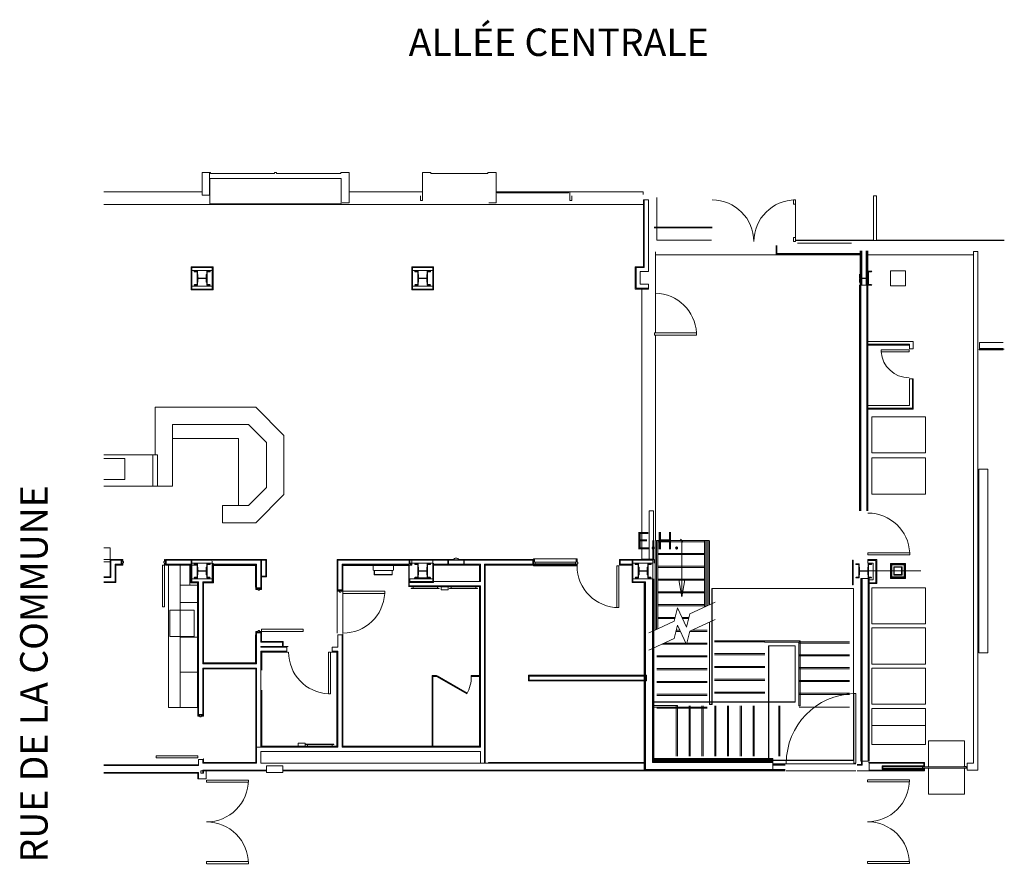
# Model space of a CAD drawing. Units: millimetres. Extents: x -26973 to 17210, y -19210 to 15439.
# Drawn here: x -26973 to -5427, y -3036 to 15439 of the extents above; entities that cross this region are included whole.
import ezdxf

# ---------------------------------------------------------------- set-up
doc = ezdxf.new("R2010")
doc.units = ezdxf.units.MM
doc.layers.add('A-WALL', color=7, linetype='Continuous', lineweight=9)
doc.styles.add('Swis721 Lt BT', font='swissl.ttf', dxfattribs={"height": 375})
doc.styles.add('Swis721 LtCn BT', font='swisscl.ttf', dxfattribs={"height": 4})

msp = doc.modelspace()

# ---------------------------------------------------------------- linework, layer by layer
at = {"layer": 'A-WALL', "color": 10}
for p, q in [((-22982, 11676), (-25129, 11676)), ((-23205, 9956), (-22758, 9956)), ((-18379, 9956), (-17932, 9956)), ((-23205, 3554), (-22758, 3554)), ((-13553, 3554), (-13120, 3554)), ((-17831, 3039), (-17529, 3039)), ((-21675, 1214), (-21675, 1600)), ((-21682, 770), (-21682, -459)), ((-16916, -452), (-19893, -452)), ((-23074, -859), (-25129, -859)), ((-10492, -777), (-13094, -777))]:
    msp.add_line(p, q, dxfattribs=at)
at = {"layer": 'A-WALL', "color": 7}
for p, q in [((-22982, 11675), (-25129, 11675)), ((-19764, 11676), (-18156, 11676)), ((-14960, 11676), (-16525, 11676)), ((-13090, 10901), (-11821, 10901)), ((-11821, 10888), (-13090, 10888)), ((-8292, 10613), (-9986, 10613)), ((-5427, 10613), (-8223, 10613)), ((-13060, 10361), (-13060, 8586)), ((-8580, 4696), (-8580, 9631)), ((-8564, 4696), (-8564, 9631)), ((-8437, 4696), (-8437, 9631)), ((-13060, 8541), (-13060, 4044)), ((-24062, 5919), (-24062, 5233)), ((-25129, 3633), (-24992, 3633)), ((-23462, 3510), (-23462, 410)), ((-23089, 3510), (-23205, 3510)), ((-21809, 3526), (-21809, 3023)), ((-17653, 3618), (-17916, 3618)), ((-17602, 3526), (-17916, 3526)), ((-23081, 3209), (-23081, 3299)), ((-19234, 3394), (-18802, 3394)), ((-23081, 3070), (-23248, 3070)), ((-8409, -777), (-8409, 3217)), ((-20024, 2021), (-20024, 2936)), ((-19900, 2891), (-19900, 2021)), ((-23462, 2690), (-23081, 2690)), ((-23462, 1930), (-23081, 1930)), ((-21679, 1604), (-21679, 1214)), ((-23462, 1170), (-23081, 1170)), ((-19897, -456), (-16912, -456)), ((-21214, -977), (-13310, -977)), ((-21969, -1193), (-22878, -1193)), ((-21969, -3023), (-22878, -3023))]:
    msp.add_line(p, q, dxfattribs=at)
at = {"layer": 'A-WALL'}
for p, q in [((-13322, 11396), (-25129, 11396)), ((-5427, 10609), (-9986, 10609)), ((-8768, 10551), (-9954, 10551)), ((-8563, 9631), (-8563, 10383)), ((-8547, 9631), (-8547, 10383)), ((-8450, 9631), (-8450, 10383)), ((-8425, 9631), (-8425, 10383)), ((-8579, 10298), (-13060, 10298)), ((-8579, 10293), (-13060, 10293)), ((-6115, 10293), (-8412, 10293)), ((-5454, 8248), (-5968, 8248)), ((-5454, 8217), (-5968, 8217)), ((-13069, 4044), (-13069, 2090)), ((-11988, 4044), (-13008, 4044)), ((-11988, 4019), (-13008, 4019)), ((-12451, 4014), (-12510, 4074)), ((-12481, 4044), (-12481, 2814)), ((-11931, 4044), (-11931, 2620)), ((-11988, 3764), (-13008, 3764)), ((-11988, 3739), (-13008, 3739)), ((-11988, 3484), (-13008, 3484)), ((-11988, 3459), (-13008, 3459)), ((-8431, 3384), (-7251, 3384)), ((-11988, 3204), (-13008, 3204)), ((-11988, 3179), (-13008, 3179)), ((-11988, 2924), (-13008, 2924)), ((-11988, 2899), (-13008, 2899)), ((-11988, 2644), (-13008, 2644)), ((-11988, 2619), (-13008, 2619)), ((-12311, 2443), (-11757, 2701)), ((-12651, 2285), (-12580, 2576)), ((-12580, 2576), (-12382, 2151)), ((-12382, 2151), (-12311, 2443)), ((-13117, 2067), (-12651, 2285)), ((-12631, 2364), (-13008, 2364)), ((-12637, 2339), (-13008, 2339)), ((-12330, 2364), (-12481, 2364)), ((-12336, 2339), (-12469, 2339)), ((-13205, 2026), (-13120, 2066)), ((-8322, 0), (-7152, 0)), ((-10222, -853), (-10492, -853)), ((-10197, -837), (-8673, -837)), ((-10222, -869), (-10492, -869)), ((-8673, -993), (-10197, -993)), ((-7503, -1190), (-8412, -1190))]:
    msp.add_line(p, q, dxfattribs=at)
at = {"layer": 'A-WALL', "color": 8}
for p, q in [((-12516, 2059), (-12613, 2059)), ((-12528, 2084), (-12607, 2084)), ((-11931, 2059), (-12312, 2059)), ((-11931, 2084), (-12264, 2084)), ((-12386, 1779), (-12918, 1779)), ((-12397, 1804), (-12865, 1804)), ((-11931, 1779), (-12380, 1779)), ((-11931, 1804), (-12373, 1804)), ((-11770, 1852), (-10670, 1852)), ((-11770, 1827), (-10670, 1827)), ((-8814, 1827), (-9914, 1827)), ((-8814, 1802), (-9914, 1802)), ((-11931, 1524), (-13031, 1524)), ((-11770, 1572), (-10670, 1572)), ((-11770, 1547), (-10670, 1547)), ((-8814, 1547), (-9914, 1547)), ((-8814, 1522), (-9914, 1522)), ((-11931, 1499), (-13031, 1499)), ((-11931, 1244), (-13031, 1244)), ((-11931, 1219), (-13031, 1219)), ((-11770, 1292), (-10670, 1292)), ((-11770, 1267), (-10670, 1267)), ((-8814, 1267), (-9914, 1267)), ((-8814, 1242), (-9914, 1242)), ((-11931, 964), (-13031, 964)), ((-11931, 939), (-13031, 939)), ((-11770, 1012), (-10670, 1012)), ((-11770, 987), (-10670, 987)), ((-8814, 987), (-9914, 987)), ((-8814, 962), (-9914, 962)), ((-11931, 684), (-13031, 684)), ((-11931, 659), (-13031, 659)), ((-11770, 732), (-10670, 732)), ((-11770, 707), (-10670, 707)), ((-8814, 707), (-9914, 707)), ((-8814, 682), (-9914, 682)), ((-11931, 404), (-13031, 404)), ((-11931, 379), (-13031, 379)), ((-12604, -673), (-12604, 427)), ((-12579, -673), (-12579, 427)), ((-12324, -673), (-12324, 427)), ((-12299, -673), (-12299, 427)), ((-12044, -673), (-12044, 427)), ((-12019, -673), (-12019, 427)), ((-11764, -673), (-11764, 427)), ((-11739, -673), (-11739, 427)), ((-11484, -673), (-11484, 427)), ((-11459, -673), (-11459, 427)), ((-11204, -673), (-11204, 427)), ((-11179, -673), (-11179, 427)), ((-10924, -673), (-10924, 427)), ((-10899, -673), (-10899, 427)), ((-10364, -673), (-10364, 427)), ((-10339, -673), (-10339, 427)), ((-8814, 402), (-9914, 402))]:
    msp.add_line(p, q, dxfattribs=at)
at = {"layer": 'A-WALL', "color": 250}
for p, q in [((-17950, -452), (-17950, 1073)), ((-17931, 1073), (-17931, -452))]:
    msp.add_line(p, q, dxfattribs=at)
for points in [[(-22822, 12100), (-22822, 11600), (-22982, 11600), (-22982, 12100), (-22800, 12100), (-22800, 12075), (-21395, 12075), (-21395, 12100), (-21351, 12100), (-21351, 12075), (-19946, 12075), (-19946, 12100), (-19764, 12100), (-19764, 11487), (-19764, 11432), (-19914, 11432)], [(-16707, 11432), (-16547, 11432), (-16547, 11549), (-16547, 12100), (-16729, 12100), (-16729, 12075), (-17974, 12075), (-17974, 12100), (-18156, 12100), (-18156, 11487), (-18201, 11487), (-18201, 11589)], [(-14893, 11589), (-14893, 11487), (-14938, 11487), (-14938, 11676), (-14960, 11676), (-14960, 11651), (-16525, 11651), (-16525, 11676), (-16547, 11676)], [(-15696, 3575), (-15711, 3575), (-15711, 3649)]]:
    msp.add_lwpolyline(points, dxfattribs=at)
at = {"layer": 'A-WALL', "color": 7}
for points in [[(-19937, 11412), (-19937, 11963), (-22809, 11963), (-22809, 11412)], [(-23849, 3510), (-23849, 2595), (-23804, 2595), (-23804, 3510)], [(-20008, 2971), (-19916, 2971), (-19916, 3526), (-18453, 3526), (-18453, 3618), (-20008, 3618)], [(-17653, 3621), (-17653, 3618), (-17196, 3618), (-17196, 3621)], [(-17751, 3032), (-17751, 2967), (-17596, 2967), (-17596, 3032)], [(-19900, 2891), (-18985, 2891), (-18985, 2936), (-19900, 2936)], [(-17793, 2996), (-17793, 3001), (-18403, 3001), (-18403, 2996)], [(-16957, 2996), (-16957, 3001), (-17567, 3001), (-17567, 2996)], [(-23153, 1949), (-23153, 2521), (-23691, 2521), (-23691, 1949)], [(-21682, 2059), (-21682, 2104), (-20767, 2104), (-20767, 2059)], [(-20219, 1607), (-20219, 692), (-20174, 692), (-20174, 1607)], [(-20711, -409), (-20711, -414), (-20101, -414), (-20101, -409)], [(-23074, -662), (-23989, -662), (-23989, -707), (-23074, -707)], [(-21569, -879), (-21569, -1031), (-21214, -1031), (-21214, -879)]]:
    msp.add_lwpolyline(points, close=True, dxfattribs=at)
for points in [[(-14938, 11676), (-13330, 11676), (-13330, 11614)], [(-11831, 10613), (-13032, 10613), (-13032, 11547)], [(-8292, 10609), (-8292, 11588), (-8223, 11588), (-8223, 10609)], [(-8579, 10310), (-10418, 10310), (-10418, 10498)], [(-10405, 10498), (-10405, 10323), (-8579, 10323)], [(-23221, 10020), (-22758, 10020), (-22758, 9956), (-22758, 9611), (-22758, 9547), (-23221, 9547)], [(-18395, 10020), (-17932, 10020), (-17932, 9956), (-17932, 9611), (-17932, 9547), (-18395, 9547)], [(-22758, 9611), (-23205, 9611), (-23205, 9547)], [(-17932, 9611), (-18379, 9611), (-18379, 9547)], [(-13360, 9548), (-13360, 3637), (-13214, 3637)], [(-25129, 5233), (-23630, 5233), (-23630, 6581), (-21965, 6581), (-21573, 6188), (-21573, 5208), (-21965, 4815), (-22538, 4815), (-22538, 4434), (-21808, 4434), (-21192, 5050), (-21192, 6346), (-21808, 6962), (-24011, 6962), (-24011, 5919)], [(-23630, 6280), (-22183, 6280), (-22183, 4815)], [(-23960, 5233), (-23960, 5919), (-25129, 5919)], [(-25129, 5843), (-24669, 5843), (-24669, 5383), (-25129, 5383)], [(-25129, 3145), (-24884, 3145), (-24884, 3526), (-24754, 3526), (-24754, 3618), (-24976, 3618), (-24976, 3237), (-25129, 3237)], [(-25129, 3253), (-24992, 3253), (-24992, 3583), (-25129, 3583)], [(-23785, 3520), (-23785, 3510), (-23228, 3510), (-23221, 3510), (-23221, 3129), (-23074, 3129), (-23074, 410)], [(-21224, 1731), (-21224, 1823), (-21698, 1823), (-21698, 2024), (-21790, 2024), (-21790, 1350), (-22966, 1350), (-22966, 3145), (-22758, 3145), (-22758, 3209), (-22758, 3554), (-22758, 3618), (-23769, 3618), (-23769, 3526), (-23221, 3526), (-23221, 3618)], [(-23716, 3510), (-23716, 392), (-23081, 392), (-23081, 410)], [(-23462, 3070), (-23248, 3070), (-23248, 3510)], [(-23228, 3510), (-23228, 3122), (-23081, 3122), (-23081, 410), (-23074, 410), (-23074, 227), (-23064, 227)], [(-22947, 3126), (-22739, 3126), (-22739, 3507), (-21813, 3507)], [(-22742, 3526), (-21790, 3526), (-21790, 3009), (-21698, 3009), (-21698, 3618), (-22742, 3618)], [(-21796, 2993), (-21806, 2993), (-21806, 3436), (-21806, 3526)], [(-21682, 3270), (-21590, 3270), (-21590, 3618), (-21682, 3618)], [(-18456, 3036), (-18456, 3507), (-19893, 3507), (-19893, 3503), (-19240, 3503)], [(-19240, 3400), (-19240, 3503), (-18796, 3503), (-18796, 3400)], [(-18437, 3618), (-17932, 3618), (-17932, 3554), (-17932, 3209), (-17932, 3145), (-18453, 3145)], [(-18453, 3147), (-16909, 3147), (-16893, 3147), (-16893, 3526), (-17246, 3526)], [(-18437, 3618), (-18437, 3526), (-18395, 3526)], [(-17246, 3618), (-17246, 3517), (-17602, 3517), (-17602, 3618)], [(-17592, 3618), (-17592, 3527), (-17256, 3527), (-17256, 3618)], [(-16801, -825), (-16801, 3526), (-15742, 3526), (-15742, 3618), (-17196, 3618)], [(-15711, 3495), (-15730, 3495), (-15730, 3510), (-15726, 3510), (-15726, 3634), (-15730, 3634), (-15730, 3649), (-15711, 3649), (-14796, 3649), (-14796, 3575), (-14811, 3575)], [(-14796, 3495), (-14796, 3535), (-14811, 3535), (-14811, 3575), (-15696, 3575), (-15696, 3535), (-15711, 3535), (-15711, 3525), (-15696, 3525), (-15696, 3510), (-15711, 3510)], [(-15696, 3510), (-14811, 3510), (-14796, 3510)], [(-13569, 3618), (-13569, 3526), (-13831, 3526), (-13831, 3618), (-13120, 3618)], [(-19215, 3394), (-19215, 3297), (-18821, 3297), (-18821, 3394)], [(-18824, 3394), (-18824, 3300), (-19212, 3300), (-19212, 3394)], [(-19204, 3394), (-19204, 3392), (-19179, 3392), (-19179, 3394)], [(-21790, -459), (-21790, 1258), (-22966, 1258), (-22966, 243), (-23058, 243), (-23058, 3145), (-23221, 3145)], [(-22758, 3209), (-23205, 3209), (-23205, 3145)], [(-18453, 3055), (-16893, 3055), (-16893, -451), (-16909, -451), (-16909, 3039), (-16995, 3039)], [(-17932, 3209), (-18437, 3209), (-18437, 3145)], [(-17831, 3001), (-17831, 3039), (-18365, 3039), (-18365, 3001)], [(-16995, 3001), (-16995, 3039), (-17529, 3039), (-17529, 3001)], [(-13120, 3209), (-13553, 3209), (-13553, 3145)], [(-10492, -809), (-13126, -809), (-13126, 3209)], [(-10492, -793), (-13110, -793), (-13110, 3209)], [(-20024, 2945), (-20024, 2955), (-20014, 2955)], [(-21809, 1983), (-21809, 1369), (-22947, 1369)], [(-20008, 1623), (-20139, 1623), (-20139, 1715), (-20008, 1715), (-20008, 1986), (-19916, 1986), (-19916, -475), (-16893, -475), (-16893, -459), (-19900, -459), (-19900, 2002)], [(-25129, -875), (-23058, -875), (-23058, -742), (-22966, -742), (-22966, -825), (-21790, -825), (-21790, -475), (-20008, -475), (-20008, 1623)], [(-20139, -452), (-20031, -452), (-20031, 1607)], [(-21679, 770), (-21679, -456), (-20027, -456)], [(-20723, -452), (-20723, -387), (-20878, -387), (-20878, -452)], [(-20673, -414), (-20673, -452), (-20139, -452), (-20139, -414)], [(-13310, -825), (-16713, -825), (-16713, -809), (-13310, -809)], [(-10492, -739), (-13094, -739), (-13094, -780), (-10492, -780)], [(-25129, -1027), (-23058, -1027), (-23058, -1168)], [(-22966, -1043), (-22966, -977), (-21569, -977)]]:
    msp.add_lwpolyline(points, dxfattribs=at)
at = {"layer": 'A-WALL'}
for points in [[(-13214, 11496), (-13322, 11496), (-13322, 10036), (-13502, 10036), (-13502, 9548), (-13216, 9548), (-13216, 9656), (-13394, 9656), (-13394, 9928), (-13214, 9928)], [(-6099, -825), (-6239, -825), (-6239, -977), (-6007, -977), (-6007, 10367), (-6099, 10367)], [(-7919, 9948), (-7919, 9618), (-7589, 9618), (-7589, 9948)], [(-13078, 8541), (-13078, 8586), (-12163, 8586), (-12163, 8541)], [(-7512, 8217), (-7512, 8172), (-8122, 8172), (-8122, 8217)], [(-7420, 7582), (-7500, 7582), (-7500, 7003), (-8412, 7003), (-8412, 6923), (-7420, 6923)], [(-7152, 5964), (-7152, 6754), (-8322, 6754), (-8322, 5964)], [(-7152, 5064), (-7152, 5854), (-8322, 5854), (-8322, 5064)], [(-5784, 5604), (-5984, 5604), (-5984, 1591), (-5784, 1591)], [(-13117, 2067), (-13117, 4044), (-13120, 4044), (-13120, 2066)], [(-13008, 4044), (-13008, 2118), (-13040, 2103), (-13040, 4044)], [(-11956, 4044), (-11956, 2608), (-11988, 2593), (-11988, 4044)], [(-11877, 2645), (-11877, 4044), (-11880, 4044), (-11880, 2644)], [(-8411, 3731), (-8411, 3776), (-7496, 3776), (-7496, 3731)], [(-8412, 3628), (-8412, 3548), (-8299, 3548), (-8299, 3188), (-8384, 3188), (-8384, 3108), (-8219, 3108), (-8219, 3628)], [(-7919, 3547), (-7919, 3217), (-7589, 3217), (-7589, 3547)], [(-7903, 3531), (-7903, 3233), (-7605, 3233), (-7605, 3531)], [(-7887, 3515), (-7887, 3249), (-7621, 3249), (-7621, 3515)], [(-7662, 3474), (-7662, 3290), (-7846, 3290), (-7846, 3474)], [(-12415, 3189), (-12547, 3189), (-12481, 2814)], [(-7152, 2224), (-7152, 3014), (-8322, 3014), (-8322, 2224)], [(-7152, 1344), (-7152, 2134), (-8322, 2134), (-8322, 1344)], [(-9924, 1822), (-10676, 1822), (-10676, 1854), (-9892, 1854), (-9892, 427), (-9924, 427)], [(-15840, 1098), (-15840, 974), (-13257, 974), (-13257, 1098)], [(-15824, 1082), (-15824, 990), (-13273, 990), (-13273, 1082)], [(-7152, 464), (-7152, 1254), (-8322, 1254), (-8322, 464)], [(-8673, -825), (-8718, -825), (-8718, 699), (-8673, 699)], [(-13123, 436), (-12579, 436), (-12579, 404), (-13123, 404)], [(-7152, -416), (-7152, 374), (-8322, 374), (-8322, -416)], [(-8385, -977), (-7186, -977), (-7186, -952), (-8101, -952), (-8101, -880), (-7186, -880), (-7186, -825), (-8385, -825)], [(-6255, -931), (-7220, -931), (-7220, -901), (-6255, -901)]]:
    msp.add_lwpolyline(points, close=True, dxfattribs=at)
for points in [[(-13216, 9564), (-13486, 9564), (-13486, 10020), (-13306, 10020), (-13306, 11496)], [(-10038, 10674), (-10040, 10674), (-10040, 10584), (-9995, 10584), (-9995, 10674), (-9995, 10584), (-10040, 10584), (-10040, 10674), (-9995, 10674), (-9997, 10674), (-9997, 10676), (-9995, 10676), (-9995, 11405), (-9997, 11405), (-9997, 11407), (-9995, 11407), (-9995, 11497), (-10040, 11497), (-10040, 11407), (-9995, 11407), (-9995, 11497)], [(-8579, 10383), (-8579, 9631), (-8412, 9631), (-8412, 10383)], [(-7500, 8323), (-7500, 8242), (-7420, 8242), (-7420, 8403), (-8412, 8403), (-8412, 8323), (-7500, 8323), (-7500, 8339), (-8412, 8339)], [(-5429, 8230), (-5978, 8230), (-5978, 8217), (-5454, 8217)], [(-5454, 8381), (-5968, 8381), (-5968, 8230)], [(-8412, 6939), (-7436, 6939), (-7436, 7582)], [(-13117, 3642), (-13106, 3642), (-13106, 4698), (-13198, 4698), (-13198, 3642), (-13120, 3642)], [(-11893, 2638), (-11893, 4044), (-11956, 4044)], [(-8412, 3612), (-8235, 3612), (-8235, 3124), (-8384, 3124)], [(-10222, -961), (-10492, -961), (-13278, -961), (-13278, 3145), (-13569, 3145)], [(-10222, -977), (-10492, -977), (-13294, -977), (-13294, 3145)], [(-8648, -869), (-8536, -869), (-8536, -777), (-8536, 3217)], [(-8648, -853), (-8552, -853), (-8552, -777), (-8552, 3217)], [(-11880, 2263), (-11880, 463), (-11821, 463), (-11821, 2995), (-8728, 2995), (-8728, -759), (-13123, -759), (-13123, -762), (-8725, -762), (-8725, 2998), (-11824, 2998), (-11824, 466), (-11877, 466), (-11877, 2264)], [(-13120, 1685), (-13120, -747), (-10581, -747), (-10581, 1743), (-10003, 1743), (-10003, 516), (-13123, 516), (-13123, 513), (-10000, 513), (-10000, 1746), (-10584, 1746), (-10584, -744), (-13117, -744), (-13117, 1686)], [(-6296, -897), (-6296, -332), (-7086, -332), (-7086, -901)], [(-10222, -993), (-10492, -993), (-10492, -837), (-10222, -837), (-10199, -837)], [(-8648, -993), (-7170, -993), (-7170, -936), (-8085, -936), (-8085, -896), (-7170, -896), (-7170, -809), (-8401, -809)], [(-7086, -931), (-7086, -1502), (-6296, -1502), (-6296, -935)], [(-6262, -901), (-6262, -897), (-6312, -897), (-6312, -901)], [(-6312, -931), (-6312, -935), (-6262, -935), (-6262, -931)], [(-7503, -3020), (-7503, -2975), (-8418, -2975), (-8418, -3020)]]:
    msp.add_lwpolyline(points, dxfattribs=at)
at = {"layer": 'A-WALL', "color": 10}
for points in [[(-23221, 9531), (-22742, 9531), (-22742, 10036), (-23221, 10036)], [(-18395, 9531), (-17916, 9531), (-17916, 10036), (-18395, 10036)], [(-8751, 3080), (-8735, 3080), (-8735, 3614), (-8751, 3614)], [(-8568, -777), (-8384, -777), (-8384, 3217), (-8568, 3217)]]:
    msp.add_lwpolyline(points, close=True, dxfattribs=at)
for points in [[(-23205, 9611), (-23205, 9956), (-23205, 10020)], [(-18379, 9611), (-18379, 9956), (-18379, 10020)], [(-8412, 4696), (-8412, 9631), (-8596, 9631), (-8596, 4696)], [(-25129, 3889), (-24992, 3889), (-24992, 3634), (-24992, 3253), (-25129, 3253)], [(-25129, 3129), (-24868, 3129), (-24868, 3510), (-24738, 3510), (-24738, 3520)], [(-24738, 3624), (-24738, 3634), (-24992, 3634)], [(-21682, 3254), (-21574, 3254), (-21574, 3634), (-23785, 3634), (-23785, 3624)], [(-23205, 3209), (-23205, 3554), (-23205, 3618)], [(-21796, 2040), (-21806, 2040), (-21806, 1366), (-22950, 1366), (-22950, 3129), (-22742, 3129), (-22742, 3554)], [(-22943, 3122), (-22735, 3122), (-22735, 3503), (-21813, 3503)], [(-21809, 3510), (-21813, 3510), (-22742, 3510)], [(-21813, 3510), (-21813, 3023), (-21806, 3023)], [(-21692, 2993), (-21682, 2993), (-21682, 3634)], [(-17480, 3634), (-20024, 3634), (-20024, 2955)], [(-18365, 3039), (-18453, 3039), (-18453, 3510), (-19900, 3510), (-19900, 2955), (-19900, 2945)], [(-18796, 3503), (-18460, 3503), (-18460, 3039)], [(-18437, 3634), (-18437, 3554), (-17932, 3554)], [(-18437, 3510), (-18395, 3510), (-18395, 3634)], [(-18437, 3129), (-17916, 3129), (-17916, 3554)], [(-17916, 3510), (-16909, 3510), (-16909, 3147)], [(-16785, -825), (-16785, 3510), (-15726, 3510), (-15726, 3634), (-17369, 3634)], [(-13120, 3634), (-13847, 3634), (-13847, 3510), (-13569, 3510), (-13569, 3129), (-13310, 3129), (-13310, -993)], [(-13553, 3209), (-13553, 3554), (-13553, 3618)], [(-13090, 3554), (-13090, 3634), (-13117, 3634)], [(-21214, -993), (-10492, -993), (-10492, -723), (-13094, -723), (-13094, 3209)], [(-21806, 1983), (-21813, 1983), (-21813, 1373), (-22943, 1373)], [(-21208, 1731), (-21208, 1839), (-21682, 1839), (-21682, 2040), (-21692, 2040)], [(-20155, 1607), (-20024, 1607), (-20024, -459), (-21698, -459), (-21698, 1623), (-21124, 1623), (-21124, 1715), (-21698, 1715), (-21698, 1731), (-21682, 1731), (-21108, 1731), (-21098, 1731)], [(-21098, 1607), (-21108, 1607), (-21682, 1607), (-21682, 1214)], [(-22960, 227), (-22950, 227), (-22950, 1242), (-21806, 1242), (-21806, -809), (-22950, -809), (-22950, -726), (-22960, -726)], [(-20673, -452), (-21675, -452), (-21675, 770)], [(-16713, -825), (-21698, -825), (-21698, -567), (-16893, -567), (-16893, -825)], [(-16909, -459), (-16909, -452), (-16912, -452)], [(-25129, -1043), (-23074, -1043), (-23074, -1168), (-22890, -1168), (-22890, -993)], [(-21569, -993), (-23012, -993), (-23012, -1043), (-22950, -1043), (-22950, -993)]]:
    msp.add_lwpolyline(points, dxfattribs=at)
at = {"layer": 'A-WALL', "color": 90}
for points in [[(-23156, 9936, 0.414214), (-23143, 9923), (-23089, 9915), (-23089, 9652), (-23143, 9644, 0.414214), (-23156, 9631), (-23082, 9631), (-23082, 9936)], [(-22881, 9936), (-22881, 9631), (-22807, 9631, 0.414214), (-22820, 9644), (-22874, 9652), (-22874, 9915), (-22820, 9923, 0.414214), (-22807, 9936)], [(-18330, 9936, 0.414214), (-18317, 9923), (-18263, 9915), (-18263, 9652), (-18317, 9644, 0.414214), (-18330, 9631), (-18256, 9631), (-18256, 9936)], [(-18055, 9936), (-18055, 9631), (-17981, 9631, 0.414214), (-17994, 9644), (-18048, 9652), (-18048, 9915), (-17994, 9923, 0.414214), (-17981, 9936)], [(-8403, 9631), (-8329, 9631, 0.414214), (-8342, 9644), (-8396, 9652), (-8396, 9915), (-8342, 9923, 0.414214), (-8329, 9936), (-8403, 9936)], [(-23156, 3534, 0.414214), (-23143, 3522), (-23089, 3513), (-23089, 3251), (-23143, 3242, 0.414214), (-23156, 3229), (-23082, 3229), (-23082, 3534)], [(-22881, 3534), (-22881, 3229), (-22807, 3229, 0.414214), (-22820, 3242), (-22874, 3251), (-22874, 3513), (-22820, 3522, 0.414214), (-22807, 3534)], [(-13504, 3534, 0.414214), (-13491, 3522), (-13437, 3513), (-13437, 3251), (-13491, 3242, 0.414214), (-13504, 3229), (-13430, 3229), (-13430, 3534)], [(-13229, 3534), (-13229, 3229), (-13155, 3229, 0.414214), (-13168, 3242), (-13222, 3251), (-13222, 3513), (-13168, 3522, 0.414214), (-13155, 3534)], [(-8604, 3534), (-8604, 3229), (-8678, 3229, -0.414214), (-8665, 3242), (-8611, 3251), (-8611, 3513), (-8665, 3522, -0.414214), (-8678, 3534)], [(-8403, 3534), (-8403, 3229), (-8329, 3229, 0.414214), (-8342, 3242), (-8396, 3251), (-8396, 3513), (-8342, 3522, 0.414214), (-8329, 3534)], [(-7825, 3471, 0.414214), (-7843, 3453), (-7843, 3311, 0.414214), (-7825, 3293), (-7682, 3293, 0.414214), (-7665, 3311), (-7665, 3453, 0.414214), (-7682, 3471)], [(-7673, 3453), (-7673, 3311, -0.414214), (-7682, 3302), (-7825, 3302, -0.414214), (-7834, 3311), (-7834, 3453, -0.414214), (-7825, 3462), (-7682, 3462, -0.414214)]]:
    msp.add_lwpolyline(points, format="xyb", close=True, dxfattribs=at)
for points in [[(-22881, 9866), (-22891, 9866), (-22891, 9799, -0.414214), (-22904, 9786), (-23059, 9786, -0.414214), (-23072, 9799), (-23072, 9866), (-23082, 9866)], [(-23082, 9701), (-23072, 9701), (-23072, 9767, -0.414214), (-23059, 9780), (-22904, 9780, -0.414214), (-22891, 9767), (-22891, 9701), (-22881, 9701)], [(-18055, 9866), (-18065, 9866), (-18065, 9799, -0.414214), (-18078, 9786), (-18233, 9786, -0.414214), (-18246, 9799), (-18246, 9866), (-18256, 9866)], [(-18256, 9701), (-18246, 9701), (-18246, 9767, -0.414214), (-18233, 9780), (-18078, 9780, -0.414214), (-18065, 9767), (-18065, 9701), (-18055, 9701)], [(-8403, 9866), (-8413, 9866), (-8413, 9799, -0.414214), (-8426, 9786), (-8581, 9786, -0.414214), (-8594, 9799), (-8594, 9866), (-8604, 9866)], [(-8604, 9701), (-8594, 9701), (-8594, 9767, -0.414214), (-8581, 9780), (-8426, 9780, -0.414214), (-8413, 9767), (-8413, 9701), (-8403, 9701)], [(-22881, 3464), (-22891, 3464), (-22891, 3398, -0.414214), (-22904, 3385), (-23059, 3385, -0.414214), (-23072, 3398), (-23072, 3464), (-23082, 3464)], [(-18256, 3229), (-18256, 3534), (-18330, 3534, 0.414214), (-18317, 3522), (-18263, 3513), (-18263, 3251), (-18317, 3242, 0.414214), (-18330, 3229)], [(-18055, 3464), (-18065, 3464), (-18065, 3398, -0.414214), (-18078, 3385), (-18233, 3385, -0.414214), (-18246, 3398), (-18246, 3464), (-18256, 3464)], [(-17981, 3229, 0.414214), (-17994, 3242), (-18048, 3251), (-18048, 3513), (-17994, 3522, 0.414214), (-17981, 3534), (-18055, 3534), (-18055, 3229)], [(-13229, 3464), (-13239, 3464), (-13239, 3398, -0.414214), (-13252, 3385), (-13407, 3385, -0.414214), (-13420, 3398), (-13420, 3464), (-13430, 3464)], [(-8403, 3464), (-8413, 3464), (-8413, 3398, -0.414214), (-8426, 3385), (-8581, 3385, -0.414214), (-8594, 3398), (-8594, 3464), (-8604, 3464)], [(-23082, 3299), (-23072, 3299), (-23072, 3366, -0.414214), (-23059, 3379), (-22904, 3379, -0.414214), (-22891, 3366), (-22891, 3299), (-22881, 3299)], [(-18256, 3299), (-18246, 3299), (-18246, 3366, -0.414214), (-18233, 3379), (-18078, 3379, -0.414214), (-18065, 3366), (-18065, 3299), (-18055, 3299)], [(-13430, 3299), (-13420, 3299), (-13420, 3366, -0.414214), (-13407, 3379), (-13252, 3379, -0.414214), (-13239, 3366), (-13239, 3299), (-13229, 3299)], [(-8604, 3299), (-8594, 3299), (-8594, 3366, -0.414214), (-8581, 3379), (-8426, 3379, -0.414214), (-8413, 3366), (-8413, 3299), (-8403, 3299)]]:
    msp.add_lwpolyline(points, format="xyb", dxfattribs=at)
at = {"layer": 'A-WALL', "color": 250}
for points in [[(-24703, 3555), (-24703, 3585), (-24719, 3585), (-24719, 3634), (-24728, 3634), (-24728, 3624), (-24738, 3624), (-24738, 3520), (-24728, 3520), (-24728, 3510), (-24719, 3510), (-24719, 3555)], [(-23804, 3555), (-23804, 3510), (-23795, 3510), (-23795, 3520), (-23785, 3520), (-23785, 3624), (-23795, 3624), (-23795, 3634), (-23804, 3634), (-23804, 3585), (-23820, 3585), (-23820, 3555)], [(-21727, 2974), (-21727, 2958), (-21757, 2958), (-21757, 2974), (-21806, 2974), (-21806, 2983), (-21796, 2983), (-21796, 2993), (-21692, 2993), (-21692, 2983), (-21682, 2983), (-21682, 2974)], [(-19945, 2936), (-19900, 2936), (-19900, 2945), (-19910, 2945), (-19910, 2955), (-20014, 2955), (-20014, 2945), (-20024, 2945), (-20024, 2936), (-19975, 2936), (-19975, 2920), (-19945, 2920)], [(-21727, 2075), (-21727, 2059), (-21682, 2059), (-21682, 2050), (-21692, 2050), (-21692, 2040), (-21796, 2040), (-21796, 2050), (-21806, 2050), (-21806, 2059), (-21757, 2059), (-21757, 2075)], [(-17850, 1073), (-17192, 693), (-17182, 709), (-17840, 1089)], [(-23029, 192), (-22999, 192), (-22999, 208), (-22950, 208), (-22950, 217), (-22960, 217), (-22960, 227), (-23064, 227), (-23064, 217), (-23074, 217), (-23074, 208), (-23029, 208)]]:
    msp.add_lwpolyline(points, close=True, dxfattribs=at)
at = {"layer": 'A-WALL', "color": 50}
msp.add_lwpolyline([(-15711, 3525), (-14796, 3525), (-14796, 3535), (-15711, 3535), (-15711, 3495), (-14796, 3495), (-14777, 3495), (-14777, 3535), (-14762, 3535), (-14762, 3575), (-14777, 3575), (-14777, 3649), (-14796, 3649)], dxfattribs=at)
at = {"layer": 'A-WALL', "color": 7}
for points in [[(-14777, 3495, 0.414213), (-13862, 2580), (-13862, 3495), (-13907, 3495), (-13907, 2580), (-13862, 2580)], [(-22884, -2108, 0.414374), (-21969, -1193), (-21969, -1238), (-22884, -1238), (-22884, -1193)], [(-22884, -3023), (-22884, -2978), (-21969, -2978), (-21969, -3023, 0.414374), (-22884, -2108)]]:
    msp.add_lwpolyline(points, format="xyb", dxfattribs=at)
at = {"layer": 'A-WALL', "color": 90}
msp.add_lwpolyline([(-18331, 3229), (-18331, 3217), (-17980, 3217), (-17980, 3229)], close=True, dxfattribs=at)
at = {"layer": 'A-WALL', "color": 8}
msp.add_lwpolyline([(-13205, 1645), (-12651, 1904), (-12580, 2195), (-12382, 1770), (-12311, 2062), (-11757, 2320)], dxfattribs=at)
at = {"layer": 'A-WALL', "color": 50}
for points in [[(-17950, 1092), (-17850, 1092), (-17850, 1073), (-17950, 1073)], [(-17090, 1092), (-16916, 1092), (-16916, 1073), (-17090, 1073)]]:
    msp.add_lwpolyline(points, close=True, dxfattribs=at)
at = {"layer": 'A-WALL'}
for points in [[(-8419, -2105, 0.414374), (-7503, -1190), (-7503, -1235), (-8418, -1235), (-8418, -1190)], [(-8412, -3020), (-7503, -3020, 0.414374), (-8419, -2105)]]:
    msp.add_lwpolyline(points, format="xyb", dxfattribs=at)
for centre, radius, start, end in [((-11821, 10584), 913, 0, 90), ((-9995, 10584), 913, 90, 180), ((-13078, 8541), 915, 2.8322, 88.8316), ((-7512, 8217), 610, 184.254, 269.9997), ((-8411, 3731), 915, 2.8322, 89.9998), ((-8673, -825), 1524, 91.6966, 179.9999)]:
    msp.add_arc(centre, radius, start, end, dxfattribs=at)
at = {"layer": 'A-WALL', "color": 7}
for centre, radius, start, end in [((-17424, 3591), 70.4, 25.4496, 154.5504), ((-19900, 2936), 915, 270.0002, 357.1678), ((-20174, 1607), 915, 180.0002, 267.1678), ((-17850, 1073), 760, 330, 0.4478)]:
    msp.add_arc(centre, radius, start, end, dxfattribs=at)

# ---------------------------------------------------------------- texts
at = {"layer": 'A-WALL'}
for s, height, style, p in [(' ALLÉE CENTRALE', 600, 'Swis721 LtCn BT', (-18645, 14645)), ('E.H.', 375, 'Swis721 Lt BT', (-13484, 3855))]:
    msp.add_text(s, height=height, dxfattribs=dict(at, style=style)).set_placement(p)
at = {"layer": 'A-WALL', "style": 'Swis721 LtCn BT'}
msp.add_text('VERS RUE DE LA COMMUNE', height=600, rotation=90, dxfattribs=at).set_placement((-26363, -5141))

doc.saveas('drawing.dxf')
